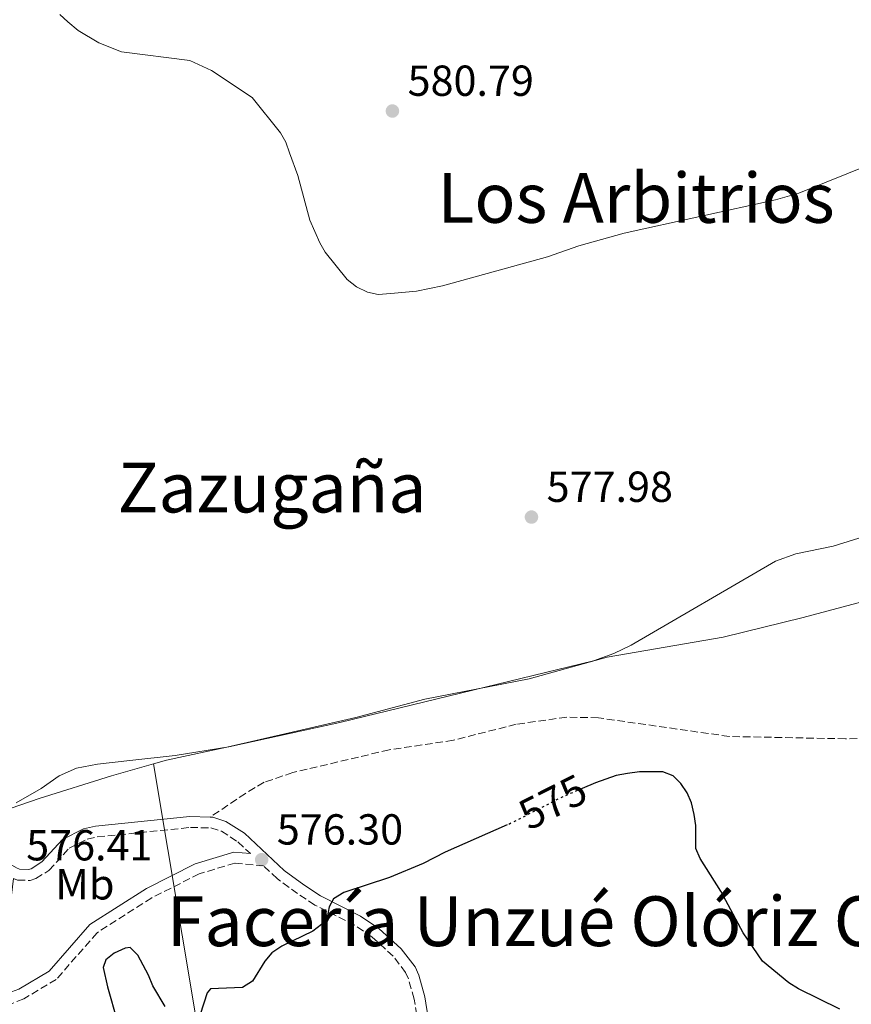
# Model space of a CAD drawing. Units: metres. Extents: x 611008 to 614461, y 4720068 to 4722437.
# Drawn here: x 611506 to 611698, y 4721676 to 4721903 of the extents above; entities that cross this region are included whole.
import ezdxf
from ezdxf.enums import TextEntityAlignment as Align

# ---------------------------------------------------------------- set-up
doc = ezdxf.new("R2010")
doc.units = ezdxf.units.M
doc.header["$MEASUREMENT"] = 0
doc.linetypes.add('DGN Style 3', pattern=[2.435890702152634, 1.739921930109024, -0.6959687720436097])
doc.linetypes.add('DGN Style 5', pattern=[1.217945351076317, 0.5219765790327072, -0.6959687720436097])
for name, color, linetype, lineweight in [('Camino', 7, 'DGN Style 3', 0), ('Cauce lineal', 142, 'Continuous', 13), ('Cota de curva de nivel directora', 7, 'Continuous', 0), ('Cota de punto acotado terreno', 7, 'Continuous', 0), ('Curva de nivel directora', 30, 'Continuous', 30), ('Curva de nivel directora no vista', 30, 'DGN Style 5', 30), ('Curva de nivel intermedia', 30, 'Continuous', 0), ('Etiqueta de uso rústico', 92, 'Continuous', 0), ('Límite de municipio', 7, 'Continuous', 0), ('Línea de cambio de uso (parcela vista)', 92, 'Continuous', 0), ('Margen derecho', 7, 'Continuous', 0), ('Punto acotado terreno (símbolo)', 7, 'Continuous', 0), ('Senda', 7, 'DGN Style 3', 0), ('Texto de rotulación de espacio menor sin especificar', 7, 'Continuous', 0), ('Texto de Área (paraje) menor', 7, 'Continuous', 0)]:
    doc.layers.add(name, color=color, linetype=linetype, lineweight=lineweight)
doc.styles.add('Style-Arial', font='arial.ttf')

# ---------------------------------------------------------------- blocks, each defined once
blk = doc.blocks.new('5PATER')
at = {"layer": 'Cauce lineal', "linetype": 'Continuous', "lineweight": 0}
h = blk.add_hatch(color=51, dxfattribs=at)
edge = h.paths.add_edge_path()
edge.add_ellipse((0, 0), major_axis=(-0.1095731443231308, -0.1110710700762829), ratio=0.9994222409660317, start_angle=0, end_angle=360)

msp = doc.modelspace()

# ---------------------------------------------------------------- linework, layer by layer
at = {"layer": 'Camino', "color": 7, "linetype": 'DGN Style 3', "lineweight": 0}
for points in [[(611504.1499999991, 4721705.11, 576.1900000000024), (611505.109999998, 4721704.740000002, 576.1000000000059), (611508.0300000015, 4721704.650000002, 575.779999999999), (611509.3099999978, 4721705.07, 575.6799999999931), (611512.37, 4721706.970000003, 575.5500000000029), (611517.0300000004, 4721712.090000001, 575.5500000000029), (611521.2100000002, 4721714.180000001, 575.6100000000007), (611523.5199999991, 4721714.680000002, 575.6799999999931), (611545.0199999993, 4721716.890000002, 576.5099999999948), (611549.749999999, 4721716.78, 576.6399999999995), (611552.1700000019, 4721716.010000002, 576.6399999999995), (611555.9999999986, 4721713.550000003, 576.5099999999948), (611558.9099999988, 4721710.83, 576.2599999999949)], [(611597.66, 4721671.210000002, 573.2200000000012), (611596.6900000002, 4721677.24, 573.3800000000047), (611595.379999998, 4721681.9, 573.7599999999948), (611594.7099999996, 4721683.380000002, 573.8300000000017), (611591.8599999998, 4721687.180000001, 573.9400000000023), (611586.9699999993, 4721691.570000002, 574.3399999999965), (611583.0100000007, 4721694.280000002, 574.7200000000013), (611573.7800000017, 4721698.95, 575.1300000000047), (611569.7499999994, 4721701.600000001, 575.5399999999937), (611565.1000000002, 4721705.050000002, 576), (611561.9100000006, 4721708.029999999, 575.8300000000017), (611555.3000000013, 4721708.670000001, 576.7200000000012), (611547.069999999, 4721706.17, 576.4499999999972), (611536.100000001, 4721700.630000001, 576.4499999999972), (611523.4699999979, 4721692.560000002, 575.3500000000059), (611514.0699999988, 4721681.790000001, 575.8999999999943), (611506.5399999984, 4721677.32, 575.6300000000048), (611503.8899999998, 4721676.25, 575.6300000000048)]]:
    msp.add_polyline3d(points, dxfattribs=at)
at = {"layer": 'Curva de nivel directora', "color": 30, "linetype": 'Continuous', "lineweight": 30, "flags": 128}
for points, elevation in [([(611694.989999999, 4721674.950000001), (611685.4400000002, 4721679.590000001), (611683.1799999981, 4721681.02), (611677.1199999985, 4721686.04), (611672.6500000004, 4721692.52), (611667.4600000003, 4721702.180000001), (611662.7499999986, 4721709.720000002), (611661.7200000003, 4721712.02), (611661.7299999993, 4721717.350000001), (611661.3600000006, 4721719.869999999), (611660.719999999, 4721722.570000002), (611659.7199999999, 4721724.9), (611658.2800000004, 4721727.050000001), (611656.47, 4721728.780000002), (611654.1299999997, 4721729.730000001), (611648.7499999997, 4721729.720000002), (611645.949999999, 4721729.34), (611643.3400000005, 4721728.880000002), (611638.5799999996, 4721727.189999999), (611635.4599999993, 4721725.859999999)], 575.0000000000003), ([(611618.1799999991, 4721717.470000001), (611603.8099999991, 4721711.17), (611598.7399999996, 4721708.57), (611591.0199999993, 4721705.300000003), (611580.4200000003, 4721701.84), (611578.0899999988, 4721700.4), (611577.0999999987, 4721698.59), (611576.5699999989, 4721696.070000002), (611575.3199999996, 4721694.450000001), (611573.2999999989, 4721692.970000001), (611566.1100000005, 4721689.490000002), (611563.8399999996, 4721687.930000001), (611562.199999999, 4721686.04), (611559.3699999992, 4721681.350000001), (611557.029999999, 4721679.900000002), (611549.6599999996, 4721679.600000001), (611548.8599999994, 4721678.699999999), (611547.259999999, 4721673.660000001)], 575.0000000000001), ([(611539.1599999988, 4721675.520000001), (611536.349999999, 4721680.270000001), (611535.3599999989, 4721682.79), (611532.9099999992, 4721687.36), (611531.0999999987, 4721689.150000001), (611529.9400000008, 4721688.970000003), (611527.4199999995, 4721687.880000002), (611525.5099999985, 4721686.29), (611524.9199999984, 4721684.54), (611525.8799999994, 4721680.050000002), (611528.1100000002, 4721672.240000002)], 575.0000000000001)]:
    msp.add_lwpolyline(points, dxfattribs=dict(at, elevation=elevation))
at = {"layer": 'Curva de nivel directora no vista', "color": 30, "linetype": 'DGN Style 5', "lineweight": 30, "elevation": 575.0000000000005, "flags": 128}
msp.add_lwpolyline([(611635.4599999993, 4721725.859999999), (611630.8300000002, 4721723.87), (611618.6699999986, 4721717.680000001), (611618.1799999991, 4721717.470000001)], dxfattribs=at)
at = {"layer": 'Curva de nivel intermedia', "color": 30, "linetype": 'Continuous', "lineweight": 0, "elevation": 580.0000000000001, "flags": 128}
msp.add_lwpolyline([(611514.8900000014, 4721904.609999999), (611516.7199999997, 4721902.91), (611519.1300000015, 4721900.939999999), (611523.9100000003, 4721898.08), (611529.0900000016, 4721895.999999999), (611544.9000000008, 4721893.999999999), (611549.9200000011, 4721891.71), (611559.290000001, 4721885.449999999), (611565.7999999998, 4721877.3), (611567.0400000004, 4721875.119999998), (611567.920000001, 4721872.699999999), (611569.7899999997, 4721867.42), (611572.5800000014, 4721857.140000001), (611574.8900000004, 4721851.890000001), (611576.1100000007, 4721849.699999999), (611581.2200000003, 4721843.439999999), (611583.3799999995, 4721841.760000001), (611585.9000000008, 4721840.509999999), (611588.3500000006, 4721839.980000001), (611591.2699999998, 4721840.150000001), (611597.2000000018, 4721840.73), (611603.2500000002, 4721841.930000001), (611627.4999999999, 4721848.67), (611634.6800000013, 4721851.220000001), (611645.1900000012, 4721854.140000001), (611680.1400000005, 4721861.800000001), (611685.4900000015, 4721863.380000001), (611702.8600000012, 4721870.34)], dxfattribs=at)
at = {"layer": 'Límite de municipio', "color": 7, "linetype": 'Continuous', "lineweight": 0}
for points in [[(611809.2899999992, 4721788.710000001, 579.24), (611800.1099999994, 4721791.640000001, 578.08), (611779.2100000009, 4721788.369999999, 579.12), (611768.1700000018, 4721785.66, 578.9400000000002), (611765.2899999992, 4721784.960000001, 578.89), (611758.0799999982, 4721783.189999999, 578.8100000000002), (611733.0199999996, 4721777.439999999, 577.76), (611713.9200000018, 4721772.680000001, 576.78), (611686.4800000006, 4721765.359999999, 576.35), (611668.0100000016, 4721760.859999999, 575.99), (611641.2800000012, 4721756.230000001, 575.97), (611623.1999999993, 4721751.230000001, 576.24), (611599.1400000006, 4721746.51, 576.76), (611583.1999999993, 4721742.310000001, 577.0700000000002), (611553.4699999989, 4721735.460000001, 577.4100000000001), (611539.5399999992, 4721732.439999999, 577.25), (611536.5300000012, 4721731.58, 577.15)], [(611536.5300000012, 4721731.58, 577.15), (611526.7699999996, 4721728.800000001, 576.61), (611510.0899999999, 4721723.57, 576.4), (611488.3900000006, 4721716.09, 576.3000000000001)], [(611718.9499999993, 4721516.869999999, 565), (611567.3299999982, 4721536.369999999, 571.01), (611560.1600000003, 4721586.470000001, 575.64), (611559.7300000006, 4721589.49, 575.62), (611556.4499999993, 4721612.41, 574.74), (611536.5300000012, 4721731.58, 577.15)]]:
    msp.add_polyline3d(points, dxfattribs=at)
at = {"layer": 'Línea de cambio de uso (parcela vista)', "color": 92, "linetype": 'Continuous', "lineweight": 0}
msp.add_polyline3d([(611710.9400000004, 4721787.289999999, 577), (611693.4199999999, 4721781.869999999, 576.8500000000058), (611684.8399999999, 4721780.039999999, 576.679999999993), (611680.1500000004, 4721778.390000001, 576.570000000007), (611646.7800000003, 4721758.970000001, 576.029999999999), (611642.8200000003, 4721757.060000001, 575.9799999999959), (611638.0999999996, 4721755.390000001, 575.9600000000064), (611579.5300000003, 4721741.130000001, 577.1199999999953), (611553.9100000003, 4721735.52, 577.4100000000036), (611541.4900000002, 4721733.470000001, 577.3500000000058), (611531.0499999998, 4721732.310000001, 577.1100000000006), (611523.5899999999, 4721731.529999999, 576.5500000000029), (611518.6900000004, 4721730.600000001, 576.3000000000029), (611514.7100000001, 4721728.77, 576.3600000000006), (611510.5499999998, 4721725.890000001, 576.529999999999), (611504.79, 4721722.550000001, 576.5899999999965)], dxfattribs=at)
at = {"layer": 'Margen derecho', "color": 7, "linetype": 'Continuous', "lineweight": 0}
for points in [[(611549.6000000016, 4721719.279999999, 576.6199999999953), (611544.920000001, 4721719.400000002, 576.5099999999948), (611523.129999998, 4721717.150000001, 575.6799999999931), (611520.3699999999, 4721716.560000001, 575.6100000000007), (611515.4899999981, 4721714.12, 575.5500000000029), (611510.7600000007, 4721708.91, 575.5500000000029), (611508.2500000006, 4721707.350000001, 575.6799999999931), (611507.6700000018, 4721707.170000001, 575.779999999999), (611505.6000000021, 4721707.230000001, 576.1000000000059), (611504.8399999997, 4721707.52, 576.0800000000019), (611502.8700000006, 4721708.7, 575.9600000000065), (611495.9799999995, 4721714.640000001, 576.5899999999966), (611495.100000001, 4721715.400000001, 576.5899999999966), (611491.4699999989, 4721718.87, 576.5399999999937)], [(611549.6000000016, 4721719.279999999, 576.6199999999953), (611550.1700000014, 4721719.270000001, 576.6399999999995), (611553.2399999981, 4721718.290000001, 576.6399999999995), (611557.5399999986, 4721715.540000002, 576.5099999999948), (611566.6999999983, 4721706.980000001, 576), (611571.1799999999, 4721703.65, 575.5399999999937), (611575.0300000011, 4721701.12, 575.1300000000047), (611584.2800000003, 4721696.430000001, 574.7200000000013), (611588.5100000015, 4721693.540000001, 574.3399999999965), (611593.7100000005, 4721688.869999999, 573.9400000000023), (611596.8799999978, 4721684.66, 573.8300000000017), (611597.7299999994, 4721682.760000001, 573.7599999999948), (611599.1299999986, 4721677.78, 573.3800000000047), (611601.0100000006, 4721666.150000001, 572.8399999999964)], [(611504.1499999991, 4721705.11, 576.1900000000024), (611502.8900000006, 4721694.250000002, 575.6300000000048), (611503.36, 4721682.800000001, 575.3500000000059), (611503.7199999976, 4721678.940000001, 575.6300000000048), (611505.4299999998, 4721679.570000002, 575.6300000000048), (611512.4499999983, 4721683.730000001, 575.8999999999943), (611521.8200000004, 4721694.470000001, 575.3500000000059), (611534.8599999984, 4721702.800000002, 576.4499999999972), (611546.1399999993, 4721708.500000001, 576.4499999999972), (611555.0399999997, 4721711.199999999, 576.7200000000012), (611558.9099999988, 4721710.83, 576.2599999999949)]]:
    msp.add_polyline3d(points, dxfattribs=at)
at = {"layer": 'Senda', "color": 7, "linetype": 'DGN Style 3', "lineweight": 0}
msp.add_polyline3d([(611706.2399999985, 4721737.620000001, 576.3500000000058), (611696.2600000006, 4721737.359999999, 575.800000000003), (611669.4400000006, 4721737.890000002, 575.1300000000047), (611639.2099999998, 4721742.200000001, 575.6600000000036), (611631.9099999998, 4721742.350000001, 575.6600000000036), (611620.2600000022, 4721740.720000001, 575.800000000003), (611605.729999999, 4721737.02, 576.3500000000058), (611590.9099999998, 4721734.810000001, 576.4799999999959), (611568.6400000007, 4721729.550000002, 576.7599999999948), (611562.0399999982, 4721727.320000002, 576.800000000003), (611557.7300000008, 4721724.76, 576.9199999999984), (611549.6000000016, 4721719.279999999, 576.6199999999953)], dxfattribs=at)

# ---------------------------------------------------------------- block references
at = {"layer": 'Punto acotado terreno (símbolo)', "color": 7, "linetype": 'Continuous', "lineweight": 0, "xscale": 10, "yscale": 10, "zscale": 10}
for p in [(611591.670000002, 4721882.330000001, 580.789999999994), (611623.7699999993, 4721788.560000001, 577.9799999999959), (611561.4799999992, 4721709.430000001, 576.3000000000029)]:
    msp.add_blockref('5PATER', p, dxfattribs=at)

# ---------------------------------------------------------------- texts
at = {"layer": 'Cota de curva de nivel directora', "color": 7, "linetype": 'Continuous', "lineweight": 0, "style": 'Style-Arial'}
msp.add_text('575', height=7.000000000000002, rotation=26.97097, dxfattribs=at).set_placement((611628.6897066397, 4721722.778912778, 575), align=Align.MIDDLE_CENTER)
at = {"layer": 'Cota de punto acotado terreno', "color": 7, "linetype": 'Continuous', "lineweight": 0, "style": 'Style-Arial'}
for s, p in [('580.79', (611595.1700000028, 4721885.830000001, 580.7899999999936)), ('577.98', (611627.27, 4721792.060000001, 577.9799999999959)), ('576.30', (611564.98, 4721712.930000001, 576.3000000000029)), ('576.41', (611507.1099999989, 4721709.27, 576.4100000000036))]:
    msp.add_text(s, height=7.000000000000002, dxfattribs=at).set_placement(p)
at = {"layer": 'Etiqueta de uso rústico', "color": 92, "linetype": 'Continuous', "lineweight": 0, "style": 'Style-Arial'}
msp.add_text('Mb', height=7.000000000000002, dxfattribs=at).set_placement((611520.6602462443, 4721703.75001, 575.4600000000064), align=Align.MIDDLE_CENTER)
at = {"layer": 'Texto de rotulación de espacio menor sin especificar', "color": 7, "linetype": 'Continuous', "lineweight": 0, "style": 'Style-Arial'}
msp.add_text('Los Arbitrios', height=11.5, dxfattribs=at).set_placement((611647.9142930045, 4721862.260009999, 580.3099999999977), align=Align.MIDDLE_CENTER)
at = {"layer": 'Texto de Área (paraje) menor', "color": 7, "linetype": 'Continuous', "lineweight": 0, "style": 'Style-Arial'}
for s, p in [('Zazugaña', (611563.8685316563, 4721795.38001, 578.529999999999)), ('Facería Unzué Olóriz Oricin', (611638.5575258883, 4721695.230010001, 574.8000000000029))]:
    msp.add_text(s, height=11.5, dxfattribs=at).set_placement(p, align=Align.MIDDLE_CENTER)

doc.saveas('drawing.dxf')
